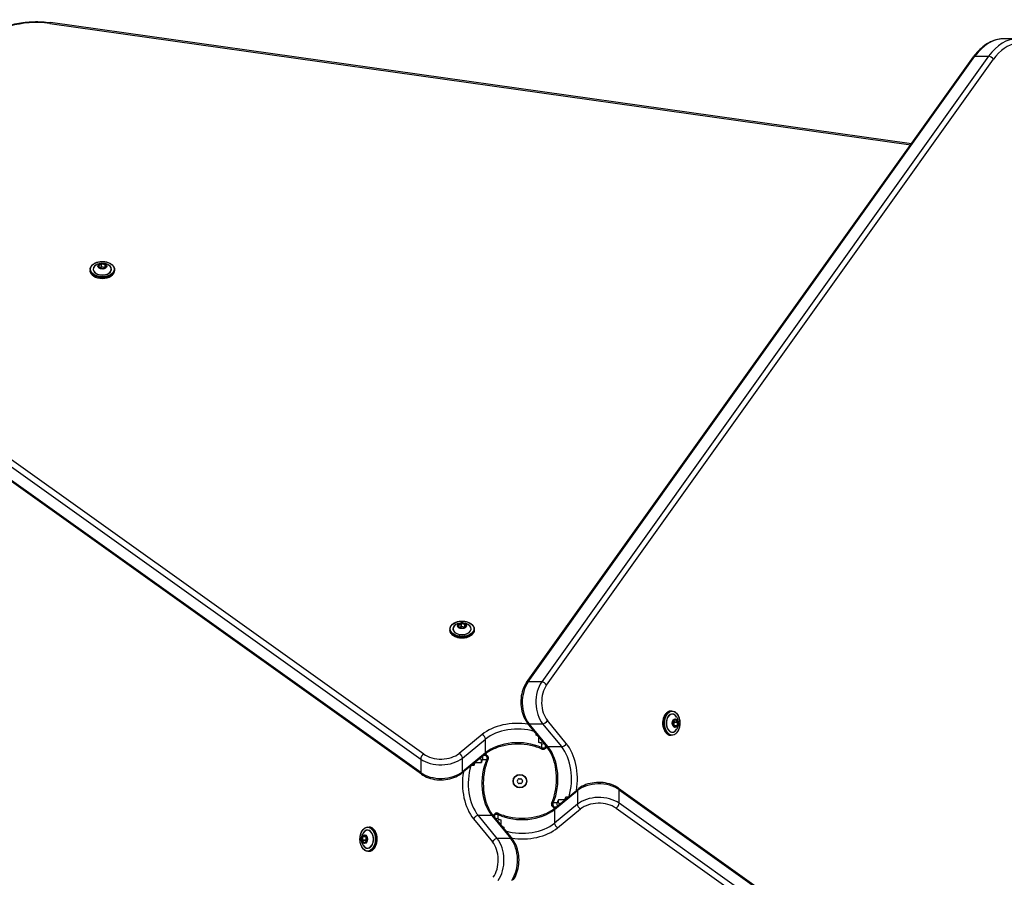
# Model space of a CAD drawing. Units: millimetres. Extents: x -4799 to 4766, y -4340 to 4700.
# Drawn here: x 1633 to 2355, y 1929 to 2558 of the extents above; entities that cross this region are included whole.
import ezdxf

# ---------------------------------------------------------------- set-up
doc = ezdxf.new("R2010")
doc.units = ezdxf.units.MM
doc.header["$LTSCALE"] = 55
doc.layers.add('SW_Toestellen', color=2, linetype='Continuous')

msp = doc.modelspace()

# ---------------------------------------------------------------- linework, layer by layer
at = {"layer": 'SW_Toestellen'}
for p, q in [((1655.37, 2555.63), (2286.48, 2466.79)), ((2286.96, 2467.45), (1655.79, 2556.3)), ((2365.05, 2544.48), (2355.09, 2544.48)), ((2004.84, 2072.26), (2332.43, 2531.15)), ((2005.99, 2072.75), (2333.58, 2531.63)), ((2005.99, 2072.75), (2333.58, 2531.63)), ((2343.54, 2531.63), (2015.95, 2072.75)), ((2343.54, 2531.63), (2015.95, 2072.75)), ((2019.54, 2070.52), (2347.13, 2529.4)), ((2333.58, 2531.63), (2343.54, 2531.63)), ((1684.97, 2375.31), (1684.97, 2374.47)), ((1691.04, 2378.13), (1691.72, 2376.43)), ((1693.05, 2379.48), (1691.1, 2378.25)), ((1691.81, 2376.39), (1691.14, 2378.09)), ((1691.17, 2378.13), (1693.12, 2379.36)), ((1691.17, 2378.01), (1691.17, 2378.13)), ((1691.86, 2376.33), (1694.49, 2375.86)), ((1691.88, 2376.36), (1693.12, 2377.14)), ((1694.51, 2375.88), (1691.88, 2376.36)), ((1693.12, 2379.36), (1693.12, 2377.14)), ((1693.22, 2379.38), (1695.85, 2378.9)), ((1693.22, 2377.15), (1693.22, 2379.38)), ((1695.85, 2376.68), (1693.22, 2377.15)), ((1695.88, 2379.04), (1693.25, 2379.51)), ((1696.59, 2377.13), (1694.63, 2375.9)), ((1694.69, 2375.89), (1696.64, 2377.12)), ((1695.85, 2378.9), (1695.85, 2376.68)), ((1695.92, 2378.85), (1696.6, 2377.15)), ((1695.92, 2376.71), (1695.92, 2378.85)), ((1696.7, 2377.24), (1696.02, 2378.95)), ((1696.6, 2377.15), (1696.6, 2377.14)), ((1702.77, 2375.31), (1702.77, 2374.47)), ((1929.48, 2019.81), (1470.6, 2347.4)), ((1468.37, 2343.81), (1927.25, 2016.22)), ((1468.37, 2343.81), (1927.25, 2016.22)), ((1927.25, 2006.26), (1468.37, 2333.85)), ((1927.25, 2006.26), (1468.37, 2333.85)), ((1927.74, 2005.11), (1468.85, 2332.7)), ((1956.77, 2115.76), (1954.82, 2114.53)), ((1954.89, 2114.41), (1956.84, 2115.64)), ((1956.84, 2115.64), (1956.84, 2113.42)), ((1956.94, 2115.65), (1959.57, 2115.18)), ((1956.94, 2113.43), (1956.94, 2115.65)), ((1959.6, 2115.32), (1956.97, 2115.79)), ((1959.57, 2115.18), (1959.57, 2112.96)), ((1959.64, 2115.13), (1960.32, 2113.43)), ((1959.64, 2112.99), (1959.64, 2115.13)), ((1960.42, 2113.52), (1959.74, 2115.23)), ((1948.69, 2111.59), (1948.69, 2110.75)), ((1954.76, 2114.41), (1955.44, 2112.71)), ((1955.53, 2112.67), (1954.86, 2114.37)), ((1954.89, 2114.29), (1954.89, 2114.41)), ((1955.58, 2112.61), (1958.21, 2112.14)), ((1955.6, 2112.64), (1956.84, 2113.42)), ((1958.23, 2112.16), (1955.6, 2112.64)), ((1959.57, 2112.96), (1956.94, 2113.43)), ((1960.31, 2113.41), (1958.35, 2112.18)), ((1958.41, 2112.17), (1960.36, 2113.4)), ((1960.32, 2113.43), (1960.32, 2113.42)), ((1966.49, 2111.59), (1966.49, 2110.75)), ((2015.95, 2072.75), (2005.99, 2072.75)), ((2111.46, 2051.45), (2110.61, 2051.45)), ((2033.97, 2027.67), (2020.12, 2044.49)), ((2112.48, 2044.56), (2112, 2041.92)), ((2112.02, 2041.91), (2112.5, 2044.54)), ((2112.5, 2044.54), (2113.28, 2043.29)), ((2112.53, 2044.6), (2114.23, 2045.28)), ((2114.27, 2045.37), (2112.57, 2044.7)), ((2112.82, 2040.56), (2113.3, 2043.2)), ((2115.5, 2043.29), (2113.28, 2043.29)), ((2113.3, 2043.2), (2115.52, 2043.2)), ((2114.15, 2045.25), (2114.27, 2045.25)), ((2114.27, 2045.25), (2115.5, 2043.29)), ((2115.62, 2043.36), (2114.4, 2045.32)), ((2115.52, 2043.2), (2115.04, 2040.56)), ((2115.18, 2040.54), (2115.66, 2043.17)), ((2019.39, 2025.76), (2005.55, 2042.59)), ((2020.52, 2025.3), (2006.68, 2042.13)), ((2020.52, 2025.3), (2006.68, 2042.13)), ((2006.68, 2042.13), (2016.64, 2042.13)), ((2016.64, 2042.13), (2030.48, 2025.3)), ((2016.64, 2042.13), (2030.48, 2025.3)), ((2112.03, 2041.73), (2113.26, 2039.77)), ((2113.27, 2039.83), (2112.04, 2041.78)), ((2115.04, 2040.56), (2112.82, 2040.56)), ((2112.85, 2040.49), (2115, 2040.49)), ((2113.29, 2039.82), (2113.28, 2039.82)), ((2115, 2040.49), (2113.29, 2039.82)), ((2113.39, 2039.72), (2115.09, 2040.4)), ((1972.33, 2034.24), (1955.51, 2020.4)), ((1957.87, 2016.91), (1974.7, 2030.75)), ((1957.87, 2016.91), (1974.7, 2030.75)), ((1974.7, 2020.79), (1974.7, 2030.75)), ((2011.63, 2035.2), (2011.63, 2033.87)), ((2013.73, 2032.64), (2013.73, 2028.54)), ((2016.44, 2028.95), (2016.44, 2029.35)), ((2016.62, 2029.13), (2016.44, 2028.95)), ((2111.46, 2033.65), (2110.61, 2033.65)), ((2015.86, 2027.64), (2015.86, 2024.57)), ((2019.76, 2025.3), (2018.4, 2023.93)), ((2018.71, 2024.92), (2018.71, 2026.59)), ((2019.46, 2025.67), (2018.71, 2024.92)), ((2019.46, 2025.67), (2018.71, 2024.92)), ((2020.52, 2025.3), (2030.48, 2025.3)), ((1927.25, 2016.22), (1927.25, 2006.26)), ((1974.24, 2019.67), (1957.41, 2005.82)), ((1974.7, 2020.79), (1957.87, 2006.95)), ((1974.7, 2020.79), (1957.87, 2006.95)), ((1957.87, 2006.95), (1957.87, 2016.91)), ((1971.33, 2016.44), (1970.32, 2016.44)), ((1971.33, 2016.44), (1970.87, 2016.89)), ((1972.63, 2015.86), (1975.7, 2015.86)), ((1975.35, 2018.71), (1973.08, 2018.71)), ((1974.33, 2019.74), (1975.35, 2018.71)), ((1974.33, 2019.74), (1975.35, 2018.71)), ((1976.34, 2018.4), (1974.7, 2020.04)), ((1964.47, 2011.63), (1966.4, 2011.63)), ((1967.14, 2013.73), (1971.73, 2013.73)), ((2025.3, 1979.21), (2042.13, 1993.05)), ((2025.3, 1979.21), (2042.13, 1993.05)), ((2025.76, 1980.33), (2042.59, 1994.18)), ((2042.13, 1993.05), (2042.13, 1983.09)), ((2072.26, 1994.89), (2531.15, 1667.3)), ((2072.75, 1993.74), (2531.63, 1666.15)), ((2072.75, 1983.78), (2072.75, 1993.74)), ((2072.75, 1993.74), (2531.63, 1666.15)), ((2032.86, 1986.27), (2028.27, 1986.27)), ((2035.53, 1988.37), (2033.6, 1988.37)), ((2023.66, 1981.6), (2025.3, 1979.96)), ((2027.37, 1984.14), (2024.3, 1984.14)), ((2025.67, 1980.26), (2024.65, 1981.29)), ((2025.67, 1980.26), (2024.65, 1981.29)), ((2024.65, 1981.29), (2026.92, 1981.29)), ((2042.13, 1983.09), (2025.3, 1969.25)), ((2042.13, 1983.09), (2025.3, 1969.25)), ((2025.3, 1979.21), (2025.3, 1969.25)), ((2027.67, 1965.76), (2044.49, 1979.6)), ((2028.67, 1983.56), (2029.13, 1983.11)), ((2028.67, 1983.56), (2029.68, 1983.56)), ((2070.52, 1980.19), (2529.4, 1652.6)), ((2531.63, 1656.19), (2072.75, 1983.78)), ((2531.63, 1656.19), (2072.75, 1983.78)), ((1966.03, 1972.33), (1979.88, 1955.51)), ((1983.36, 1957.87), (1969.52, 1974.7)), ((1979.48, 1974.7), (1969.52, 1974.7)), ((1983.36, 1957.87), (1969.52, 1974.7)), ((1979.48, 1974.7), (1993.32, 1957.87)), ((1979.48, 1974.7), (1993.32, 1957.87)), ((1980.24, 1974.7), (1981.6, 1976.07)), ((1980.54, 1974.33), (1981.29, 1975.08)), ((1980.54, 1974.33), (1981.29, 1975.08)), ((1980.61, 1974.24), (1994.45, 1957.41)), ((1981.29, 1975.08), (1981.29, 1973.41)), ((1983.38, 1970.87), (1983.56, 1971.05)), ((1983.56, 1971.05), (1983.56, 1970.65)), ((1984.14, 1972.36), (1984.14, 1975.43)), ((1986.27, 1967.36), (1986.27, 1971.46)), ((1888.54, 1966.35), (1889.39, 1966.35)), ((1988.37, 1964.8), (1988.37, 1966.13)), ((1884.82, 1959.46), (1884.34, 1956.83)), ((1884.38, 1956.64), (1885.6, 1954.68)), ((1884.48, 1956.8), (1884.96, 1959.44)), ((1886.7, 1956.8), (1884.48, 1956.8)), ((1885.73, 1954.75), (1884.5, 1956.71)), ((1884.5, 1956.71), (1886.72, 1956.71)), ((1886.61, 1960.28), (1884.91, 1959.6)), ((1884.96, 1959.44), (1887.18, 1959.44)), ((1885, 1959.51), (1886.71, 1960.18)), ((1887.15, 1959.51), (1885, 1959.51)), ((1887.18, 1959.44), (1886.7, 1956.8)), ((1886.71, 1960.18), (1886.72, 1960.18)), ((1887.5, 1955.46), (1886.72, 1956.71)), ((1886.73, 1960.17), (1887.96, 1958.22)), ((1887.97, 1958.27), (1886.74, 1960.23)), ((1887.98, 1958.09), (1887.5, 1955.46)), ((1887.52, 1955.44), (1888, 1958.08)), ((1993.32, 1957.87), (1983.36, 1957.87)), ((1885.73, 1954.63), (1887.43, 1955.3)), ((1885.85, 1954.75), (1885.73, 1954.75)), ((1887.47, 1955.4), (1885.77, 1954.72)), ((1888.54, 1948.55), (1889.39, 1948.55))]:
    msp.add_line(p, q, dxfattribs=at)
for radius in [5, 4.75]:
    msp.add_circle((2000, 2000), radius, dxfattribs=at)
for centre, radius, start, end in [((1998.74, 2000), 0.712, 145.95073, 214.04927), ((1991.36, 2004.99), 8.2, 325.95073, 334.04927), ((1991.36, 1995.01), 8.2, 25.95073, 34.04927), ((1999.37, 2001.09), 0.712, 85.95073, 154.04927), ((2000, 2009.98), 8.2, 265.95073, 274.04927), ((2000.63, 2001.09), 0.712, 25.95073, 94.04927), ((2008.64, 2004.99), 8.2, 205.95073, 214.04927), ((2008.64, 1995.01), 8.2, 145.95073, 154.04927), ((2001.26, 2000), 0.712, 325.95073, 34.04927), ((1999.37, 1998.91), 0.712, 205.95073, 274.04927), ((2000, 1990.02), 8.2, 85.95073, 94.04927), ((2000.63, 1998.91), 0.712, 265.95073, 334.04927)]:
    msp.add_arc(centre, radius, start, end, dxfattribs=at)
for centre, major_axis, ratio, start_param, end_param in [((1645.32, 2526.12), (47, 0), 0.642788, 1.355189, 2.625864), ((1655.37, 2553.33), (0.42, 2.97), 0.163888, 0, 0.709689), ((2355.09, 2494.48), (0, 50), 0.642788, 0, 0.733038), ((2355.09, 2494.48), (0, 50), 0.642788, 0, 0.733038), ((2365.05, 2494.48), (0, 50), 0.642788, 0, 0.733038), ((2365.05, 2494.48), (0, 50), 0.642788, 0, 0.733038), ((2367.34, 2494.48), (0, 47), 0.642788, 5.767456, 7.016224), ((2334.87, 2529.4), (-2.44, 1.74), 0.569282, 5.610008, 6.283185), ((2344.83, 2529.4), (-2.44, 1.74), 0.569282, 4.039212, 5.610008), ((1693.87, 2375.31), (-8.9, 0), 0.642788, 0, 3.141593), ((1693.87, 2375.5), (6.62, 0), 0.642788, 2.500207, 6.924571), ((1693.87, 2375.47), (-6.7, 0), 0.642788, 5.445346, 10.262617), ((1691.24, 2378.16), (-0.2, 0), 0.642788, 5.486199, 6.533396), ((1691.04, 2378.05), (0.0929, 0.0369), 0.74219, 0, 1.283852), ((1691.1, 2378.18), (0.0532, -0.0847), 0.535362, 0.705889, 2.276685), ((1691.24, 2378.08), (-0.1, 0), 0.642788, 5.486199, 6.240356), ((1691.91, 2376.46), (-0.2, 0), 0.642788, 0.250211, 1.297408), ((1691.72, 2376.35), (0.0929, 0.0369), 0.74219, 0.003993, 1.283852), ((1691.86, 2376.26), (0.0177, 0.0984), 0.206828, 0, 0.716824), ((1693.19, 2379.39), (-0.2, 0), 0.642788, 4.439001, 5.486199), ((1693.05, 2379.41), (0.0532, -0.0847), 0.535362, 0.705889, 2.276685), ((1693.19, 2379.31), (0.0464, 0.0706), 0.990422, 0.523599, 1.570796), ((1693.19, 2377.09), (-0.1, 0), 0.642788, 4.439001, 5.486199), ((1693.25, 2379.44), (0.0177, 0.0984), 0.206828, 0.716824, 2.28762), ((1694.55, 2375.98), (0.2, 0), 0.642788, 4.439001, 5.486199), ((1694.49, 2375.78), (0.0177, 0.0984), 0.206828, 0, 0.716824), ((1694.69, 2375.82), (-0.0532, 0.0847), 0.535362, 5.418278, 6.283185), ((1695.88, 2378.96), (-0.0177, -0.0984), 0.206828, 3.858417, 5.429213), ((1695.83, 2378.84), (0.1, 0), 0.642788, 0.250211, 1.297408), ((1695.83, 2376.62), (-0.1, 0), 0.642788, 4.275156, 4.439001), ((1695.83, 2378.92), (0.2, 0), 0.642788, 0.250211, 1.297408), ((1696.02, 2378.87), (-0.0929, -0.0369), 0.74219, 4.425445, 5.996241), ((1696.64, 2377.04), (-0.0532, 0.0847), 0.535362, 5.418278, 6.283185), ((1696.7, 2377.17), (-0.0929, -0.0369), 0.74219, 4.425445, 5.996241), ((1696.5, 2377.14), (0.1, 0), 0.642788, 0.058345, 0.250211), ((1696.5, 2377.21), (0.2, 0), 0.642788, 5.486199, 6.533396), ((1693.87, 2374.47), (8.9, 0), 0.642788, 3.141593, 6.283185), ((1957.59, 2111.74), (-6.7, 0), 0.642788, 5.445346, 10.262617), ((1956.91, 2115.67), (-0.2, 0), 0.642788, 4.439001, 5.486199), ((1956.77, 2115.68), (0.0532, -0.0847), 0.535362, 0.705889, 2.276685), ((1956.91, 2115.59), (0.0464, 0.0706), 0.990422, 0.523599, 1.570796), ((1956.97, 2115.72), (0.0177, 0.0984), 0.206828, 0.716824, 2.28762), ((1959.6, 2115.24), (-0.0177, -0.0984), 0.206828, 3.858417, 5.429213), ((1959.55, 2115.12), (0.1, 0), 0.642788, 0.250211, 1.297408), ((1959.55, 2115.19), (0.2, 0), 0.642788, 0.250211, 1.297408), ((1959.74, 2115.15), (-0.0929, -0.0369), 0.74219, 4.425445, 5.996241), ((2042.41, 2111.74), (-8.7, 0), 0.642788, 5.655237, 6.050709), ((1957.59, 2111.59), (-8.9, 0), 0.642788, 0, 3.141593), ((1957.59, 2110.75), (8.9, 0), 0.642788, 3.141593, 6.283185), ((1957.59, 2111.78), (6.62, 0), 0.642788, 2.500207, 6.924571), ((1954.96, 2114.44), (-0.2, 0), 0.642788, 5.486199, 6.533396), ((1954.76, 2114.33), (0.0929, 0.0369), 0.74219, 0, 1.283852), ((1954.82, 2114.46), (0.0532, -0.0847), 0.535362, 0.705889, 2.276685), ((1954.96, 2114.36), (-0.1, 0), 0.642788, 5.486199, 6.240356), ((1955.63, 2112.74), (-0.2, 0), 0.642788, 0.250211, 1.297408), ((1955.44, 2112.63), (0.0929, 0.0369), 0.74219, 0.003993, 1.283852), ((1955.58, 2112.54), (0.0177, 0.0984), 0.206828, 0, 0.716824), ((1956.91, 2113.37), (-0.1, 0), 0.642788, 4.439001, 5.486199), ((1958.27, 2112.26), (0.2, 0), 0.642788, 4.439001, 5.486199), ((1958.21, 2112.06), (0.0177, 0.0984), 0.206828, 0, 0.716824), ((1958.41, 2112.09), (-0.0532, 0.0847), 0.535362, 5.418278, 6.283185), ((1959.55, 2112.9), (-0.1, 0), 0.642788, 4.275156, 4.439001), ((1960.36, 2113.32), (-0.0532, 0.0847), 0.535362, 5.418278, 6.283185), ((1960.42, 2113.45), (-0.0929, -0.0369), 0.74219, 4.425445, 5.996241), ((1960.22, 2113.42), (0.1, 0), 0.642788, 0.058345, 0.250211), ((1960.22, 2113.49), (0.2, 0), 0.642788, 5.486199, 6.533396), ((2014.59, 2057.89), (0, 20), 0.642788, 0.733038, 2.478368), ((2014.59, 2057.89), (0, 20), 0.642788, 0.733038, 2.478368), ((2007.28, 2070.52), (-2.44, 1.74), 0.569282, 5.610008, 6.283185), ((2024.55, 2057.89), (0, -20), 0.642788, 3.874631, 5.61996), ((2024.55, 2057.89), (0, -20), 0.642788, 3.874631, 5.61996), ((2017.24, 2070.52), (2.44, -1.74), 0.569282, 0.897619, 2.468415), ((2026.85, 2057.89), (0, 17), 0.642788, 0.733038, 2.478368), ((2110.61, 2042.55), (0, -8.9), 0.642788, 3.141593, 6.283185), ((2111.46, 2042.55), (0, 8.9), 0.642788, 0, 3.141593), ((2111.64, 2042.55), (0, -6.62), 0.642788, 2.500207, 6.924571), ((1998.34, 2021.18), (-33, 0), 0.642788, 4.471439, 5.61996), ((2017.82, 2044.49), (2.32, 1.91), 0.603651, 3.774591, 5.345387), ((2111.61, 2042.55), (0, 6.7), 0.642788, 5.445346, 10.262617), ((2112.6, 2044.5), (0, 0.2), 0.642788, 0.250211, 1.297408), ((2112.4, 2044.56), (0.0984, -0.0177), 0.206828, 0, 0.716824), ((2112.49, 2044.7), (0.0369, -0.0929), 0.74219, 0.003993, 1.283852), ((2113.23, 2043.22), (0, 0.1), 0.642788, 4.439001, 5.486199), ((2114.2, 2045.37), (0.0369, -0.0929), 0.74219, 0, 1.283852), ((2114.23, 2045.18), (0, 0.1), 0.642788, 5.486199, 6.240356), ((2114.3, 2045.18), (0, 0.2), 0.642788, 5.486199, 6.533396), ((2114.32, 2045.32), (-0.0847, -0.0532), 0.535362, 0.705889, 2.276685), ((2115.55, 2043.36), (-0.0847, -0.0532), 0.535362, 0.705889, 2.276685), ((2115.46, 2043.22), (0.0706, -0.0464), 0.990422, 0.523599, 1.570796), ((2115.58, 2043.17), (0.0984, -0.0177), 0.206828, 0.716824, 2.28762), ((2115.53, 2043.22), (0, 0.2), 0.642788, 4.439001, 5.486199), ((1998.34, 2018.88), (30, 0), 0.642788, 1.151092, 2.478368), ((1998.34, 2018.88), (30, 0), 0.642788, 1.151092, 2.478368), ((2007.87, 2044.49), (-2.32, -1.91), 0.603651, 0, 0.632998), ((2112.13, 2041.87), (0, -0.2), 0.642788, 4.439001, 5.486199), ((2111.93, 2041.92), (0.0984, -0.0177), 0.206828, 0, 0.716824), ((2111.96, 2041.73), (0.0847, 0.0532), 0.535362, 5.418278, 6.283185), ((2112.76, 2040.59), (0, 0.1), 0.642788, 4.275156, 4.439001), ((2113.19, 2039.77), (0.0847, 0.0532), 0.535362, 5.418278, 6.283185), ((2113.36, 2039.91), (0, -0.2), 0.642788, 5.486199, 6.533396), ((2113.28, 2039.91), (0, -0.1), 0.642788, 0.058345, 0.250211), ((2113.31, 2039.72), (-0.0369, 0.0929), 0.74219, 4.425445, 5.996241), ((2114.98, 2040.59), (0, -0.1), 0.642788, 0.250211, 1.297408), ((2115.01, 2040.4), (-0.0369, 0.0929), 0.74219, 4.425445, 5.996241), ((2115.11, 2040.54), (-0.0984, 0.0177), 0.206828, 3.858417, 5.429213), ((2115.06, 2040.59), (0, -0.2), 0.642788, 0.250211, 1.297408), ((1972.33, 2031.94), (-1.91, 2.32), 0.603651, 3.774591, 5.345387), ((1998.34, 2008.92), (-30, 0), 0.642788, 4.088604, 5.61996), ((1998.34, 2008.92), (-30, 0), 0.642788, 4.088604, 5.61996), ((1998.34, 2016.58), (-30, 0), 0.642788, 4.196278, 4.253417), ((2012.96, 2035.6), (3, 0), 0.642788, 4.253417, 4.687128), ((2014.75, 2029.64), (-2, 0), 0.642788, 1.032112, 2.570304), ((1998.34, 2011.99), (-30, 0), 0.642788, 4.088604, 4.173705), ((2017.03, 2028.68), (-2, 0), 0.642788, 0.947011, 2.038585), ((2017.03, 2025.62), (-2, 0), 0.642788, 0.947011, 2.570304), ((2017.03, 2025.62), (-2, 0), 0.642788, 0.947011, 2.570304), ((2021.71, 2027.67), (-2.32, -1.91), 0.603651, 0, 0.632998), ((2008.65, 2001.66), (0, 30), 0.642788, 4.088604, 5.61996), ((2008.65, 2001.66), (0, 30), 0.642788, 4.088604, 5.61996), ((2031.67, 2027.67), (2.32, 1.91), 0.603651, 3.774591, 5.345387), ((2018.61, 2001.66), (0, -30), 0.642788, 1.126946, 2.478368), ((2018.61, 2001.66), (0, -30), 0.642788, 1.126946, 2.478368), ((2020.91, 2001.66), (0, 33), 0.642788, 4.453448, 5.61996), ((1929.48, 2017.51), (1.74, 2.44), 0.569282, 0.897619, 2.468415), ((1942.11, 2024.82), (20, 0), 0.642788, 3.874631, 5.61996), ((1942.11, 2024.82), (20, 0), 0.642788, 3.874631, 5.61996), ((1942.11, 2027.12), (-17, 0), 0.642788, 0.733038, 2.478368), ((1955.51, 2018.1), (-1.91, 2.32), 0.603651, 3.774591, 5.345387), ((1966.03, 2014.75), (0, -2), 0.642788, 1.032112, 1.106513), ((1991.35, 1998.34), (0, -30), 0.642788, 4.088604, 5.61996), ((1991.35, 1998.34), (0, -30), 0.642788, 4.088604, 5.61996), ((1970.63, 2014.75), (0, -2), 0.642788, 1.032112, 2.570304), ((1988.29, 1998.34), (0, -30), 0.642788, 4.088604, 4.173705), ((1971.59, 2017.03), (0, -2), 0.642788, 0.947011, 2.259892), ((1972.33, 2021.98), (1.91, -2.32), 0.603651, 0, 0.632998), ((1974.66, 2017.03), (0, -2), 0.642788, 0.947011, 2.570304), ((1974.66, 2017.03), (0, -2), 0.642788, 0.947011, 2.570304), ((1942.11, 2014.87), (-20, 0), 0.642788, 0.733038, 2.478368), ((1942.11, 2014.87), (-20, 0), 0.642788, 0.733038, 2.478368), ((1979.09, 1998.34), (0, -33), 0.642788, 4.453448, 5.61996), ((1955.51, 2008.14), (1.91, -2.32), 0.603651, 0, 0.632998), ((1981.39, 1998.34), (0, 30), 0.642788, 1.126946, 2.478368), ((1981.39, 1998.34), (0, 30), 0.642788, 1.126946, 2.478368), ((1983.69, 1998.34), (0, -30), 0.642788, 4.173705, 4.253417), ((1964.67, 2012.96), (0, 3), 0.642788, 4.253417, 4.848672), ((1929.48, 2007.55), (-1.74, -2.44), 0.569282, 5.610008, 6.283185), ((2057.89, 1985.13), (20, 0), 0.642788, 0.733038, 2.478368), ((2057.89, 1985.13), (20, 0), 0.642788, 0.733038, 2.478368), ((2044.49, 1991.86), (-1.91, 2.32), 0.603651, 0, 0.632998), ((2070.52, 1992.45), (1.74, 2.44), 0.569282, 5.610008, 6.283185), ((2011.71, 2001.66), (0, 30), 0.642788, 4.088604, 4.173705), ((2029.37, 1985.25), (0, 2), 0.642788, 1.032112, 2.570304), ((2033.97, 1985.25), (0, 2), 0.642788, 1.032112, 1.106513), ((2016.31, 2001.66), (0, 30), 0.642788, 4.173705, 4.253417), ((2035.33, 1987.04), (0, -3), 0.642788, 4.253417, 4.848672), ((2057.89, 1975.18), (-20, 0), 0.642788, 3.874631, 5.61996), ((2057.89, 1975.18), (-20, 0), 0.642788, 3.874631, 5.61996), ((2001.66, 1991.08), (30, 0), 0.642788, 4.088604, 5.61996), ((2001.66, 1991.08), (30, 0), 0.642788, 4.088604, 5.61996), ((2025.34, 1982.97), (0, 2), 0.642788, 0.947011, 2.570304), ((2025.34, 1982.97), (0, 2), 0.642788, 0.947011, 2.570304), ((2027.67, 1978.02), (-1.91, 2.32), 0.603651, 0, 0.632998), ((2028.41, 1982.97), (0, 2), 0.642788, 0.947011, 2.259892), ((2044.49, 1981.9), (1.91, -2.32), 0.603651, 3.774591, 5.345387), ((2057.89, 1972.88), (17, 0), 0.642788, 0.733038, 2.478368), ((2070.52, 1982.49), (-1.74, -2.44), 0.569282, 0.897619, 2.468415), ((1968.33, 1972.33), (-2.32, -1.91), 0.603651, 3.774591, 5.345387), ((1978.29, 1972.33), (2.32, 1.91), 0.603651, 0, 0.632998), ((1982.97, 1974.38), (2, 0), 0.642788, 0.947011, 2.570304), ((1982.97, 1974.38), (2, 0), 0.642788, 0.947011, 2.570304), ((1982.97, 1971.32), (2, 0), 0.642788, 0.947011, 2.038585), ((1985.25, 1970.36), (2, 0), 0.642788, 1.032112, 2.570304), ((2001.66, 1988.01), (30, 0), 0.642788, 4.088604, 4.173705), ((1888.39, 1957.45), (0, -6.7), 0.642788, 5.445346, 10.262617), ((1888.36, 1957.45), (0, 6.62), 0.642788, 2.500207, 6.924571), ((1888.54, 1957.45), (0, -8.9), 0.642788, 0, 3.141593), ((1889.39, 1957.45), (0, 8.9), 0.642788, 3.141593, 6.283185), ((2001.66, 1983.42), (30, 0), 0.642788, 4.196278, 4.253417), ((1987.04, 1964.4), (-3, 0), 0.642788, 4.253417, 4.687128), ((2001.66, 1981.12), (-30, 0), 0.642788, 1.151092, 2.478368), ((2001.66, 1981.12), (-30, 0), 0.642788, 1.151092, 2.478368), ((2001.66, 1978.82), (33, 0), 0.642788, 4.471439, 5.61996), ((2027.67, 1968.06), (1.91, -2.32), 0.603651, 3.774591, 5.345387), ((1884.47, 1956.78), (0, -0.2), 0.642788, 4.439001, 5.486199), ((1884.42, 1956.83), (-0.0984, 0.0177), 0.206828, 0.716824, 2.28762), ((1884.45, 1956.64), (0.0847, 0.0532), 0.535362, 0.705889, 2.276685), ((1884.54, 1956.78), (-0.0706, 0.0464), 0.990422, 0.523599, 1.570796), ((1884.94, 1959.41), (0, 0.2), 0.642788, 0.250211, 1.297408), ((1884.89, 1959.46), (0.0984, -0.0177), 0.206828, 3.858417, 5.429213), ((1884.99, 1959.6), (0.0369, -0.0929), 0.74219, 4.425445, 5.996241), ((1885.02, 1959.41), (0, 0.1), 0.642788, 0.250211, 1.297408), ((1886.64, 1960.09), (0, 0.2), 0.642788, 5.486199, 6.533396), ((1886.69, 1960.28), (0.0369, -0.0929), 0.74219, 4.425445, 5.996241), ((1886.77, 1956.78), (0, -0.1), 0.642788, 4.439001, 5.486199), ((1886.72, 1960.09), (0, 0.1), 0.642788, 0.058345, 0.250211), ((1886.81, 1960.23), (-0.0847, -0.0532), 0.535362, 5.418278, 6.283185), ((1887.24, 1959.41), (0, -0.1), 0.642788, 4.275156, 4.439001), ((1888.04, 1958.27), (-0.0847, -0.0532), 0.535362, 5.418278, 6.283185), ((1887.87, 1958.13), (0, 0.2), 0.642788, 4.439001, 5.486199), ((1888.07, 1958.08), (-0.0984, 0.0177), 0.206828, 0, 0.716824), ((1982.18, 1955.51), (-2.32, -1.91), 0.603651, 3.774591, 5.345387), ((1975.45, 1942.11), (0, 20), 0.642788, 3.874631, 5.61996), ((1975.45, 1942.11), (0, 20), 0.642788, 3.874631, 5.61996), ((1985.41, 1942.11), (0, -20), 0.642788, 0.733038, 2.478368), ((1992.13, 1955.51), (2.32, 1.91), 0.603651, 0, 0.632998), ((1985.41, 1942.11), (0, -20), 0.642788, 0.733038, 2.478368), ((1885.68, 1954.68), (0.0847, 0.0532), 0.535362, 0.705889, 2.276685), ((1885.7, 1954.82), (0, -0.2), 0.642788, 5.486199, 6.533396), ((1885.8, 1954.63), (-0.0369, 0.0929), 0.74219, 0, 1.283852), ((1885.77, 1954.82), (0, -0.1), 0.642788, 5.486199, 6.240356), ((1887.51, 1955.3), (-0.0369, 0.0929), 0.74219, 0.003993, 1.283852), ((1887.4, 1955.5), (0, -0.2), 0.642788, 0.250211, 1.297408), ((1887.6, 1955.44), (-0.0984, 0.0177), 0.206828, 0, 0.716824), ((1973.15, 1942.11), (0, -17), 0.642788, 0.733038, 2.478368)]:
    msp.add_ellipse(centre, major_axis=major_axis, ratio=ratio, start_param=start_param, end_param=end_param, dxfattribs=at)
for centre, major_axis in [((1693.87, 2375.47), (-8.7, 0)), ((1693.87, 2377.68), (3.27, 0)), ((1693.87, 2377.69), (-3.23, 0)), ((1957.59, 2111.74), (-8.7, 0)), ((1957.59, 2113.96), (3.27, 0)), ((1957.59, 2113.97), (-3.23, 0)), ((2111.61, 2042.55), (0, 8.7)), ((2113.82, 2042.55), (0, -3.27)), ((2113.83, 2042.55), (0, 3.23)), ((1888.39, 1957.45), (0, -8.7)), ((1886.18, 1957.45), (0, 3.27)), ((1886.17, 1957.45), (0, -3.23))]:
    msp.add_ellipse(centre, major_axis=major_axis, ratio=0.642788, dxfattribs=at)
for points, knots in [([(1602.18, 2540.71), (1604.34, 2543.15), (1606.94, 2545.38), (1612.88, 2549.32), (1616.2, 2551.02), (1623.37, 2553.82), (1627.2, 2554.92), (1635.17, 2556.46), (1639.29, 2556.91), (1647.57, 2557.11), (1651.73, 2556.88), (1655.79, 2556.3)], [0.515729, 0.515729, 0.515729, 0.515729, 0.769864, 0.769864, 1.023999, 1.023999, 1.278134, 1.278134, 1.532268, 1.532268, 1.786403, 1.786403, 1.786403, 1.786403]), ([(2355.09, 2544.48), (2353.38, 2544.48), (2351.68, 2544.28), (2348.33, 2543.51), (2346.68, 2542.94), (2343.48, 2541.43), (2341.93, 2540.51), (2338.97, 2538.34), (2337.55, 2537.09), (2334.87, 2534.32), (2333.61, 2532.8), (2332.43, 2531.15)], [0, 0, 0, 0, 0.1466077, 0.1466077, 0.2932153, 0.2932153, 0.439823, 0.439823, 0.5864306, 0.5864306, 0.7330383, 0.7330383, 0.7330383, 0.7330383]), ([(1684.97, 2375.31), (1684.97, 2375.92), (1685.12, 2376.53), (1685.7, 2377.69), (1686.13, 2378.25), (1687.25, 2379.24), (1687.94, 2379.68), (1689.49, 2380.39), (1690.35, 2380.67), (1692.17, 2381.03), (1693.12, 2381.12), (1695.02, 2381.09), (1695.97, 2380.98), (1697.76, 2380.56), (1698.6, 2380.26), (1700.1, 2379.5), (1700.76, 2379.04), (1701.82, 2378), (1702.22, 2377.42), (1702.67, 2376.33), (1702.77, 2375.82), (1702.77, 2375.31)], [4.9626, 4.9626, 4.9626, 4.9626, 5.272814, 5.272814, 5.588577, 5.588577, 5.910366, 5.910366, 6.233459, 6.233459, 6.55635, 6.55635, 6.8791, 6.8791, 7.202032, 7.202032, 7.525097, 7.525097, 7.846354, 7.846354, 8.104193, 8.104193, 8.104193, 8.104193]), ([(1688.57, 2378.04), (1689.25, 2378.63), (1689.92, 2379.02), (1691.28, 2379.65), (1691.95, 2379.83), (1693.25, 2380.04), (1693.87, 2380.07), (1695.14, 2379.96), (1695.79, 2379.84), (1697.2, 2379.35), (1697.96, 2378.98), (1698.91, 2378.27), (1699.04, 2378.16), (1699.17, 2378.04)], [5.603986, 5.603986, 5.603986, 5.603986, 5.914618, 5.914618, 6.286382, 6.286382, 6.658147, 6.658147, 7.029911, 7.029911, 7.401675, 7.401675, 7.462807, 7.462807, 7.462807, 7.462807]), ([(1691.81, 2376.39), (1691.81, 2376.39), (1691.81, 2376.39), (1691.81, 2376.38), (1691.82, 2376.38), (1691.82, 2376.38), (1691.83, 2376.37), (1691.84, 2376.37), (1691.85, 2376.37), (1691.86, 2376.36), (1691.87, 2376.36), (1691.88, 2376.36)], [1.6347091, 1.6347091, 1.6347091, 1.6347091, 1.7802358, 1.7802358, 1.9896753, 1.9896753, 2.1991149, 2.1991149, 2.4085544, 2.4085544, 2.6179939, 2.6179939, 2.6179939, 2.6179939]), ([(1694.51, 2375.88), (1694.52, 2375.88), (1694.53, 2375.88), (1694.55, 2375.88), (1694.56, 2375.88), (1694.58, 2375.88), (1694.58, 2375.88), (1694.6, 2375.89), (1694.61, 2375.89), (1694.62, 2375.89), (1694.63, 2375.9), (1694.63, 2375.9)], [2.617994, 2.617994, 2.617994, 2.617994, 2.827433, 2.827433, 3.036873, 3.036873, 3.246312, 3.246312, 3.455752, 3.455752, 3.665191, 3.665191, 3.665191, 3.665191]), ([(1696.59, 2377.13), (1696.59, 2377.13), (1696.6, 2377.13), (1696.6, 2377.14), (1696.6, 2377.14), (1696.6, 2377.14), (1696.6, 2377.14), (1696.6, 2377.14), (1696.6, 2377.14), (1696.6, 2377.14)], [3.6651914, 3.6651914, 3.6651914, 3.6651914, 3.8245888, 3.8245888, 3.9839861, 3.9839861, 4.1433834, 4.1433834, 4.1480543, 4.1480543, 4.1480543, 4.1480543]), ([(1702.77, 2374.47), (1702.77, 2373.86), (1702.62, 2373.25), (1702.04, 2372.09), (1701.61, 2371.54), (1700.49, 2370.54), (1699.8, 2370.1), (1698.25, 2369.39), (1697.39, 2369.11), (1695.57, 2368.75), (1694.62, 2368.66), (1692.72, 2368.69), (1691.77, 2368.81), (1689.98, 2369.22), (1689.14, 2369.52), (1687.63, 2370.28), (1686.98, 2370.75), (1685.92, 2371.78), (1685.52, 2372.36), (1685.07, 2373.46), (1684.97, 2373.96), (1684.97, 2374.47)], [1.821007, 1.821007, 1.821007, 1.821007, 2.131221, 2.131221, 2.446985, 2.446985, 2.768773, 2.768773, 3.091866, 3.091866, 3.414757, 3.414757, 3.737508, 3.737508, 4.060439, 4.060439, 4.383504, 4.383504, 4.704762, 4.704762, 4.9626, 4.9626, 4.9626, 4.9626]), ([(1948.69, 2111.59), (1948.69, 2112.2), (1948.84, 2112.81), (1949.42, 2113.97), (1949.85, 2114.53), (1950.97, 2115.52), (1951.66, 2115.96), (1953.21, 2116.67), (1954.07, 2116.95), (1955.89, 2117.31), (1956.84, 2117.4), (1958.74, 2117.37), (1959.69, 2117.25), (1961.48, 2116.84), (1962.32, 2116.54), (1963.83, 2115.78), (1964.48, 2115.32), (1965.54, 2114.28), (1965.94, 2113.7), (1966.39, 2112.61), (1966.49, 2112.1), (1966.49, 2111.59)], [4.9626, 4.9626, 4.9626, 4.9626, 5.272814, 5.272814, 5.588577, 5.588577, 5.910366, 5.910366, 6.233459, 6.233459, 6.55635, 6.55635, 6.8791, 6.8791, 7.202032, 7.202032, 7.525097, 7.525097, 7.846354, 7.846354, 8.104193, 8.104193, 8.104193, 8.104193]), ([(1952.29, 2114.32), (1952.97, 2114.91), (1953.64, 2115.3), (1955, 2115.93), (1955.68, 2116.11), (1956.97, 2116.32), (1957.59, 2116.34), (1958.86, 2116.24), (1959.51, 2116.12), (1960.92, 2115.63), (1961.68, 2115.26), (1962.63, 2114.55), (1962.76, 2114.44), (1962.89, 2114.32)], [5.603986, 5.603986, 5.603986, 5.603986, 5.914618, 5.914618, 6.286382, 6.286382, 6.658147, 6.658147, 7.029911, 7.029911, 7.401675, 7.401675, 7.462807, 7.462807, 7.462807, 7.462807]), ([(2033.65, 2112.62), (2033.72, 2112.88), (2033.82, 2113.14), (2034.24, 2113.97), (2034.67, 2114.53), (2035.33, 2115.11), (2035.44, 2115.2), (2035.56, 2115.29)], [3.9958866, 3.9958866, 3.9958866, 3.9958866, 4.1302372, 4.1302372, 4.4460009, 4.4460009, 4.5066347, 4.5066347, 4.5066347, 4.5066347]), ([(1966.49, 2110.75), (1966.49, 2110.14), (1966.34, 2109.53), (1965.76, 2108.37), (1965.33, 2107.81), (1964.21, 2106.82), (1963.52, 2106.38), (1961.97, 2105.67), (1961.11, 2105.39), (1959.29, 2105.03), (1958.34, 2104.94), (1956.44, 2104.97), (1955.49, 2105.09), (1953.7, 2105.5), (1952.86, 2105.8), (1951.36, 2106.56), (1950.7, 2107.03), (1949.64, 2108.06), (1949.24, 2108.64), (1948.79, 2109.73), (1948.69, 2110.24), (1948.69, 2110.75)], [1.821007, 1.821007, 1.821007, 1.821007, 2.131221, 2.131221, 2.446985, 2.446985, 2.768773, 2.768773, 3.091866, 3.091866, 3.414757, 3.414757, 3.737508, 3.737508, 4.060439, 4.060439, 4.383504, 4.383504, 4.704762, 4.704762, 4.9626, 4.9626, 4.9626, 4.9626]), ([(1955.53, 2112.67), (1955.53, 2112.67), (1955.53, 2112.67), (1955.54, 2112.66), (1955.54, 2112.66), (1955.54, 2112.66), (1955.55, 2112.65), (1955.56, 2112.65), (1955.57, 2112.64), (1955.58, 2112.64), (1955.59, 2112.64), (1955.6, 2112.64)], [1.6347091, 1.6347091, 1.6347091, 1.6347091, 1.7802358, 1.7802358, 1.9896753, 1.9896753, 2.1991149, 2.1991149, 2.4085544, 2.4085544, 2.6179939, 2.6179939, 2.6179939, 2.6179939]), ([(1958.23, 2112.16), (1958.24, 2112.16), (1958.25, 2112.16), (1958.27, 2112.16), (1958.28, 2112.16), (1958.3, 2112.16), (1958.31, 2112.16), (1958.32, 2112.17), (1958.33, 2112.17), (1958.34, 2112.17), (1958.35, 2112.18), (1958.35, 2112.18)], [2.617994, 2.617994, 2.617994, 2.617994, 2.827433, 2.827433, 3.036873, 3.036873, 3.246312, 3.246312, 3.455752, 3.455752, 3.665191, 3.665191, 3.665191, 3.665191]), ([(1960.31, 2113.41), (1960.31, 2113.41), (1960.32, 2113.41), (1960.32, 2113.42), (1960.32, 2113.42), (1960.32, 2113.42), (1960.32, 2113.42), (1960.32, 2113.42), (1960.32, 2113.42), (1960.32, 2113.42)], [3.6651914, 3.6651914, 3.6651914, 3.6651914, 3.8245888, 3.8245888, 3.9839861, 3.9839861, 4.1433834, 4.1433834, 4.1480543, 4.1480543, 4.1480543, 4.1480543]), ([(2004.84, 2072.26), (2003.75, 2070.73), (2002.86, 2068.97), (2001.5, 2065.14), (2001.05, 2063.06), (2000.6, 2058.8), (2000.61, 2056.63), (2001.11, 2052.4), (2001.59, 2050.33), (2002.99, 2046.5), (2003.92, 2044.73), (2005.22, 2042.99), (2005.38, 2042.79), (2005.55, 2042.59)], [0.733038, 0.733038, 0.733038, 0.733038, 1.068344, 1.068344, 1.409672, 1.409672, 1.749792, 1.749792, 2.08997, 2.08997, 2.431297, 2.431297, 2.478368, 2.478368, 2.478368, 2.478368]), ([(2110.61, 2033.65), (2110, 2033.65), (2109.39, 2033.8), (2108.23, 2034.37), (2107.68, 2034.81), (2106.69, 2035.93), (2106.25, 2036.61), (2105.53, 2038.16), (2105.25, 2039.03), (2104.89, 2040.85), (2104.81, 2041.8), (2104.84, 2043.7), (2104.95, 2044.64), (2105.36, 2046.43), (2105.66, 2047.28), (2106.43, 2048.78), (2106.89, 2049.44), (2107.93, 2050.49), (2108.5, 2050.89), (2109.6, 2051.34), (2110.1, 2051.45), (2110.61, 2051.45)], [1.821007, 1.821007, 1.821007, 1.821007, 2.131221, 2.131221, 2.446985, 2.446985, 2.768773, 2.768773, 3.091866, 3.091866, 3.414757, 3.414757, 3.737508, 3.737508, 4.060439, 4.060439, 4.383504, 4.383504, 4.704762, 4.704762, 4.9626, 4.9626, 4.9626, 4.9626]), ([(2111.46, 2051.45), (2112.07, 2051.45), (2112.68, 2051.3), (2113.84, 2050.72), (2114.39, 2050.28), (2115.38, 2049.17), (2115.82, 2048.48), (2116.54, 2046.93), (2116.81, 2046.07), (2117.17, 2044.25), (2117.26, 2043.29), (2117.23, 2041.39), (2117.12, 2040.45), (2116.7, 2038.66), (2116.4, 2037.81), (2115.64, 2036.31), (2115.18, 2035.65), (2114.14, 2034.6), (2113.56, 2034.2), (2112.47, 2033.75), (2111.96, 2033.65), (2111.46, 2033.65)], [4.9626, 4.9626, 4.9626, 4.9626, 5.272814, 5.272814, 5.588577, 5.588577, 5.910366, 5.910366, 6.233459, 6.233459, 6.55635, 6.55635, 6.8791, 6.8791, 7.202032, 7.202032, 7.525097, 7.525097, 7.846354, 7.846354, 8.104193, 8.104193, 8.104193, 8.104193]), ([(2112.53, 2044.6), (2112.53, 2044.6), (2112.53, 2044.6), (2112.53, 2044.6), (2112.53, 2044.6), (2112.52, 2044.59), (2112.52, 2044.59), (2112.51, 2044.58), (2112.51, 2044.57), (2112.5, 2044.56), (2112.5, 2044.55), (2112.5, 2044.54)], [1.6347091, 1.6347091, 1.6347091, 1.6347091, 1.7802358, 1.7802358, 1.9896753, 1.9896753, 2.1991149, 2.1991149, 2.4085544, 2.4085544, 2.6179939, 2.6179939, 2.6179939, 2.6179939]), ([(2114.19, 2047.85), (2114.78, 2047.17), (2115.17, 2046.5), (2115.79, 2045.14), (2115.98, 2044.46), (2116.19, 2043.16), (2116.21, 2042.55), (2116.11, 2041.28), (2115.98, 2040.63), (2115.49, 2039.22), (2115.13, 2038.45), (2114.41, 2037.51), (2114.3, 2037.38), (2114.19, 2037.24)], [5.603986, 5.603986, 5.603986, 5.603986, 5.914618, 5.914618, 6.286382, 6.286382, 6.658147, 6.658147, 7.029911, 7.029911, 7.401675, 7.401675, 7.462807, 7.462807, 7.462807, 7.462807]), ([(2112.02, 2041.91), (2112.02, 2041.9), (2112.02, 2041.89), (2112.02, 2041.87), (2112.02, 2041.86), (2112.02, 2041.84), (2112.02, 2041.83), (2112.03, 2041.81), (2112.03, 2041.81), (2112.04, 2041.79), (2112.04, 2041.79), (2112.04, 2041.78)], [2.617994, 2.617994, 2.617994, 2.617994, 2.827433, 2.827433, 3.036873, 3.036873, 3.246312, 3.246312, 3.455752, 3.455752, 3.665191, 3.665191, 3.665191, 3.665191]), ([(2113.27, 2039.83), (2113.27, 2039.82), (2113.28, 2039.82), (2113.28, 2039.82), (2113.28, 2039.81), (2113.28, 2039.81), (2113.28, 2039.81), (2113.28, 2039.81), (2113.28, 2039.81), (2113.28, 2039.81)], [3.6651914, 3.6651914, 3.6651914, 3.6651914, 3.8245888, 3.8245888, 3.9839861, 3.9839861, 4.1433834, 4.1433834, 4.1480543, 4.1480543, 4.1480543, 4.1480543]), ([(2016.13, 2023.52), (2013.61, 2024.66), (2010.79, 2025.57), (2004.82, 2026.8), (2001.67, 2027.12), (1995.36, 2027.15), (1992.21, 2026.85), (1986.21, 2025.66), (1983.37, 2024.77), (1978.3, 2022.53), (1976.06, 2021.17), (1974.24, 2019.67)], [4.097858, 4.097858, 4.097858, 4.097858, 4.402278, 4.402278, 4.706699, 4.706699, 5.011119, 5.011119, 5.31554, 5.31554, 5.61996, 5.61996, 5.61996, 5.61996]), ([(2015.86, 2024.57), (2015.86, 2024.42), (2015.87, 2024.27), (2015.9, 2023.95), (2015.94, 2023.8), (2016.02, 2023.6), (2016.07, 2023.55), (2016.13, 2023.52)], [-0.19175751, -0.19175751, -0.19175751, -0.19175751, -0.17110837, -0.17110837, -0.13859242, -0.13859242, -0.10804393, -0.10804393, -0.10804393, -0.10804393]), ([(2016.13, 2023.52), (2016.24, 2023.47), (2016.37, 2023.42), (2016.67, 2023.36), (2016.84, 2023.34), (2017.2, 2023.35), (2017.39, 2023.38), (2017.75, 2023.49), (2017.91, 2023.57), (2018.19, 2023.74), (2018.31, 2023.84), (2018.4, 2023.93)], [0.10804393, 0.10804393, 0.10804393, 0.10804393, 0.11278618, 0.11278618, 0.11752843, 0.11752843, 0.12227068, 0.12227068, 0.12701292, 0.12701292, 0.13175517, 0.13175517, 0.13175517, 0.13175517]), ([(2018.4, 2023.93), (2018.42, 2023.96), (2018.44, 2023.98), (2018.55, 2024.12), (2018.63, 2024.28), (2018.7, 2024.62), (2018.71, 2024.76), (2018.71, 2024.92)], [0.13175517, 0.13175517, 0.13175517, 0.13175517, 0.13859242, 0.13859242, 0.17110837, 0.17110837, 0.19175751, 0.19175751, 0.19175751, 0.19175751]), ([(2023.25, 1983.87), (2024.39, 1986.39), (2025.3, 1989.21), (2026.53, 1995.18), (2026.85, 1998.33), (2026.87, 2004.64), (2026.57, 2007.79), (2025.39, 2013.79), (2024.5, 2016.63), (2022.25, 2021.7), (2020.89, 2023.94), (2019.39, 2025.76)], [4.097858, 4.097858, 4.097858, 4.097858, 4.402278, 4.402278, 4.706699, 4.706699, 5.011119, 5.011119, 5.31554, 5.31554, 5.61996, 5.61996, 5.61996, 5.61996]), ([(1976.75, 2016.13), (1975.61, 2013.61), (1974.7, 2010.79), (1973.47, 2004.82), (1973.15, 2001.67), (1973.13, 1995.36), (1973.43, 1992.21), (1974.61, 1986.21), (1975.5, 1983.37), (1977.75, 1978.3), (1979.11, 1976.06), (1980.61, 1974.24)], [4.097858, 4.097858, 4.097858, 4.097858, 4.402278, 4.402278, 4.706699, 4.706699, 5.011119, 5.011119, 5.31554, 5.31554, 5.61996, 5.61996, 5.61996, 5.61996]), ([(1976.34, 2018.4), (1976.32, 2018.42), (1976.29, 2018.44), (1976.15, 2018.55), (1975.99, 2018.63), (1975.66, 2018.7), (1975.51, 2018.71), (1975.35, 2018.71)], [0.13175537, 0.13175537, 0.13175537, 0.13175537, 0.13859265, 0.13859265, 0.17110859, 0.17110859, 0.19175773, 0.19175773, 0.19175773, 0.19175773]), ([(1975.7, 2015.86), (1975.86, 2015.86), (1976, 2015.87), (1976.33, 2015.9), (1976.47, 2015.94), (1976.67, 2016.02), (1976.73, 2016.07), (1976.75, 2016.13)], [-0.19175773, -0.19175773, -0.19175773, -0.19175773, -0.17110859, -0.17110859, -0.13859265, -0.13859265, -0.10804414, -0.10804414, -0.10804414, -0.10804414]), ([(1976.75, 2016.13), (1976.8, 2016.24), (1976.85, 2016.37), (1976.92, 2016.67), (1976.94, 2016.84), (1976.93, 2017.2), (1976.9, 2017.39), (1976.79, 2017.75), (1976.71, 2017.91), (1976.53, 2018.19), (1976.43, 2018.31), (1976.34, 2018.4)], [0.10804414, 0.10804414, 0.10804414, 0.10804414, 0.11278638, 0.11278638, 0.11752863, 0.11752863, 0.12227088, 0.12227088, 0.12701312, 0.12701312, 0.13175537, 0.13175537, 0.13175537, 0.13175537]), ([(1927.74, 2005.11), (1929.27, 2004.02), (1931.03, 2003.13), (1934.86, 2001.78), (1936.94, 2001.32), (1941.2, 2000.87), (1943.37, 2000.89), (1947.6, 2001.38), (1949.67, 2001.86), (1953.5, 2003.27), (1955.27, 2004.2), (1957.01, 2005.5), (1957.21, 2005.66), (1957.41, 2005.82)], [0.733038, 0.733038, 0.733038, 0.733038, 1.068344, 1.068344, 1.409672, 1.409672, 1.749792, 1.749792, 2.08997, 2.08997, 2.431297, 2.431297, 2.478368, 2.478368, 2.478368, 2.478368]), ([(2072.26, 1994.89), (2070.73, 1995.98), (2068.97, 1996.87), (2065.14, 1998.22), (2063.06, 1998.68), (2058.8, 1999.13), (2056.63, 1999.11), (2052.4, 1998.62), (2050.33, 1998.14), (2046.5, 1996.73), (2044.73, 1995.8), (2042.99, 1994.5), (2042.79, 1994.34), (2042.59, 1994.18)], [0.733038, 0.733038, 0.733038, 0.733038, 1.068344, 1.068344, 1.409672, 1.409672, 1.749792, 1.749792, 2.08997, 2.08997, 2.431297, 2.431297, 2.478368, 2.478368, 2.478368, 2.478368]), ([(1983.87, 1976.48), (1986.39, 1975.34), (1989.21, 1974.43), (1995.18, 1973.2), (1998.33, 1972.88), (2004.64, 1972.85), (2007.79, 1973.15), (2013.79, 1974.34), (2016.63, 1975.23), (2021.7, 1977.47), (2023.94, 1978.83), (2025.76, 1980.33)], [4.097858, 4.097858, 4.097858, 4.097858, 4.402278, 4.402278, 4.706699, 4.706699, 5.011119, 5.011119, 5.31554, 5.31554, 5.61996, 5.61996, 5.61996, 5.61996]), ([(2023.25, 1983.87), (2023.2, 1983.76), (2023.15, 1983.63), (2023.08, 1983.33), (2023.06, 1983.16), (2023.07, 1982.8), (2023.1, 1982.61), (2023.21, 1982.25), (2023.29, 1982.09), (2023.47, 1981.81), (2023.57, 1981.69), (2023.66, 1981.6)], [0.10804414, 0.10804414, 0.10804414, 0.10804414, 0.11278638, 0.11278638, 0.11752863, 0.11752863, 0.12227088, 0.12227088, 0.12701312, 0.12701312, 0.13175537, 0.13175537, 0.13175537, 0.13175537]), ([(2024.3, 1984.14), (2024.14, 1984.14), (2024, 1984.13), (2023.67, 1984.1), (2023.53, 1984.06), (2023.33, 1983.98), (2023.27, 1983.93), (2023.25, 1983.87)], [-0.19175773, -0.19175773, -0.19175773, -0.19175773, -0.17110859, -0.17110859, -0.13859265, -0.13859265, -0.10804414, -0.10804414, -0.10804414, -0.10804414]), ([(2023.66, 1981.6), (2023.68, 1981.58), (2023.71, 1981.56), (2023.85, 1981.45), (2024.01, 1981.37), (2024.34, 1981.3), (2024.49, 1981.29), (2024.65, 1981.29)], [0.13175537, 0.13175537, 0.13175537, 0.13175537, 0.13859265, 0.13859265, 0.17110859, 0.17110859, 0.19175773, 0.19175773, 0.19175773, 0.19175773]), ([(1981.6, 1976.07), (1981.58, 1976.04), (1981.56, 1976.02), (1981.45, 1975.88), (1981.37, 1975.72), (1981.3, 1975.38), (1981.29, 1975.24), (1981.29, 1975.08)], [0.13175517, 0.13175517, 0.13175517, 0.13175517, 0.13859242, 0.13859242, 0.17110837, 0.17110837, 0.19175751, 0.19175751, 0.19175751, 0.19175751]), ([(1983.87, 1976.48), (1983.76, 1976.53), (1983.63, 1976.58), (1983.33, 1976.64), (1983.16, 1976.66), (1982.8, 1976.65), (1982.61, 1976.62), (1982.25, 1976.51), (1982.09, 1976.43), (1981.81, 1976.26), (1981.69, 1976.16), (1981.6, 1976.07)], [0.10804393, 0.10804393, 0.10804393, 0.10804393, 0.11278618, 0.11278618, 0.11752843, 0.11752843, 0.12227068, 0.12227068, 0.12701292, 0.12701292, 0.13175517, 0.13175517, 0.13175517, 0.13175517]), ([(1984.14, 1975.43), (1984.14, 1975.58), (1984.13, 1975.73), (1984.1, 1976.05), (1984.06, 1976.2), (1983.98, 1976.4), (1983.93, 1976.45), (1983.87, 1976.48)], [-0.19175751, -0.19175751, -0.19175751, -0.19175751, -0.17110837, -0.17110837, -0.13859242, -0.13859242, -0.10804393, -0.10804393, -0.10804393, -0.10804393]), ([(1888.54, 1948.55), (1887.93, 1948.55), (1887.32, 1948.7), (1886.16, 1949.28), (1885.61, 1949.72), (1884.62, 1950.83), (1884.18, 1951.52), (1883.46, 1953.07), (1883.19, 1953.93), (1882.83, 1955.75), (1882.74, 1956.71), (1882.77, 1958.61), (1882.88, 1959.55), (1883.3, 1961.34), (1883.6, 1962.19), (1884.36, 1963.69), (1884.82, 1964.35), (1885.86, 1965.4), (1886.44, 1965.8), (1887.53, 1966.25), (1888.04, 1966.35), (1888.54, 1966.35)], [4.9626, 4.9626, 4.9626, 4.9626, 5.272814, 5.272814, 5.588577, 5.588577, 5.910366, 5.910366, 6.233459, 6.233459, 6.55635, 6.55635, 6.8791, 6.8791, 7.202032, 7.202032, 7.525097, 7.525097, 7.846354, 7.846354, 8.104193, 8.104193, 8.104193, 8.104193]), ([(1889.39, 1966.35), (1890, 1966.35), (1890.61, 1966.2), (1891.77, 1965.63), (1892.32, 1965.19), (1893.31, 1964.07), (1893.75, 1963.39), (1894.47, 1961.84), (1894.75, 1960.97), (1895.11, 1959.15), (1895.19, 1958.2), (1895.16, 1956.3), (1895.05, 1955.36), (1894.64, 1953.57), (1894.34, 1952.72), (1893.57, 1951.22), (1893.11, 1950.56), (1892.07, 1949.51), (1891.5, 1949.11), (1890.4, 1948.66), (1889.9, 1948.55), (1889.39, 1948.55)], [1.821007, 1.821007, 1.821007, 1.821007, 2.131221, 2.131221, 2.446985, 2.446985, 2.768773, 2.768773, 3.091866, 3.091866, 3.414757, 3.414757, 3.737508, 3.737508, 4.060439, 4.060439, 4.383504, 4.383504, 4.704762, 4.704762, 4.9626, 4.9626, 4.9626, 4.9626]), ([(1885.81, 1952.15), (1885.22, 1952.83), (1884.83, 1953.5), (1884.21, 1954.86), (1884.02, 1955.54), (1883.81, 1956.84), (1883.79, 1957.45), (1883.89, 1958.72), (1884.02, 1959.37), (1884.51, 1960.78), (1884.87, 1961.55), (1885.59, 1962.49), (1885.7, 1962.62), (1885.81, 1962.76)], [5.603986, 5.603986, 5.603986, 5.603986, 5.914618, 5.914618, 6.286382, 6.286382, 6.658147, 6.658147, 7.029911, 7.029911, 7.401675, 7.401675, 7.462807, 7.462807, 7.462807, 7.462807]), ([(1886.73, 1960.17), (1886.73, 1960.18), (1886.72, 1960.18), (1886.72, 1960.18), (1886.72, 1960.19), (1886.72, 1960.19), (1886.72, 1960.19), (1886.72, 1960.19), (1886.72, 1960.19), (1886.72, 1960.19)], [3.6651914, 3.6651914, 3.6651914, 3.6651914, 3.8245888, 3.8245888, 3.9839861, 3.9839861, 4.1433834, 4.1433834, 4.1480543, 4.1480543, 4.1480543, 4.1480543]), ([(1887.98, 1958.09), (1887.98, 1958.1), (1887.98, 1958.11), (1887.98, 1958.13), (1887.98, 1958.14), (1887.98, 1958.16), (1887.98, 1958.17), (1887.97, 1958.19), (1887.97, 1958.19), (1887.96, 1958.21), (1887.96, 1958.21), (1887.96, 1958.22)], [2.617994, 2.617994, 2.617994, 2.617994, 2.827433, 2.827433, 3.036873, 3.036873, 3.246312, 3.246312, 3.455752, 3.455752, 3.665191, 3.665191, 3.665191, 3.665191]), ([(1995.16, 1927.74), (1996.25, 1929.27), (1997.14, 1931.03), (1998.5, 1934.86), (1998.95, 1936.94), (1999.4, 1941.2), (1999.39, 1943.37), (1998.89, 1947.6), (1998.41, 1949.67), (1997.01, 1953.5), (1996.08, 1955.27), (1994.78, 1957.01), (1994.62, 1957.21), (1994.45, 1957.41)], [0.733038, 0.733038, 0.733038, 0.733038, 1.068344, 1.068344, 1.409672, 1.409672, 1.749792, 1.749792, 2.08997, 2.08997, 2.431297, 2.431297, 2.478368, 2.478368, 2.478368, 2.478368]), ([(1887.47, 1955.4), (1887.47, 1955.4), (1887.47, 1955.4), (1887.47, 1955.4), (1887.47, 1955.4), (1887.48, 1955.41), (1887.48, 1955.41), (1887.49, 1955.42), (1887.49, 1955.43), (1887.5, 1955.44), (1887.5, 1955.45), (1887.5, 1955.46)], [1.6347091, 1.6347091, 1.6347091, 1.6347091, 1.7802358, 1.7802358, 1.9896753, 1.9896753, 2.1991149, 2.1991149, 2.4085544, 2.4085544, 2.6179939, 2.6179939, 2.6179939, 2.6179939])]:
    msp.add_open_spline(points, degree=3, knots=knots, dxfattribs=at)

doc.saveas('drawing.dxf')
